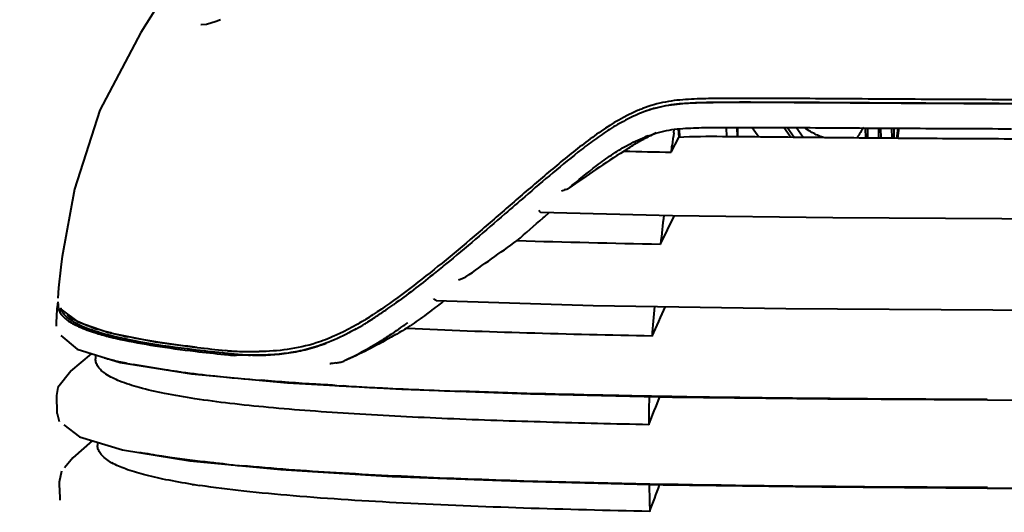
# Model space of a CAD drawing. Units: millimetres. Extents: x -902 to 2841, y -2687 to 2606.
# Drawn here: x 473 to 597, y 1723 to 1785 of the extents above; entities that cross this region are included whole.
import ezdxf

# ---------------------------------------------------------------- set-up
doc = ezdxf.new("R2010")
doc.units = ezdxf.units.MM
doc.header["$LTSCALE"] = 81.675
doc.header["$PDSIZE"] = 0.01
doc.layers.get('0').update_dxf_attribs({"linetype": 'CONTINUOUS', "lineweight": 40})
doc.layers.get('Defpoints').update_dxf_attribs({"color": 27, "linetype": 'CONTINUOUS', "lineweight": 13})
doc.layers.add('dim', color=50, linetype='CONTINUOUS', lineweight=25)
doc.styles.get("Standard").update_dxf_attribs({"font": 'ISOCP.SHX', "bigfont": 'gbcbig.shx'})
doc.dimstyles.get("Standard").update_dxf_attribs({"dimtxt": 25, "dimasz": 5, "dimexe": 1.3, "dimexo": 0.5, "dimtad": 1, "dimdec": 0, "dimdsep": 46, "dimtxsty": 'Standard', "dimcen": 0.09, "dimclrd": 256, "dimclre": 256, "dimclrt": 256, "dimadec": 0, "dimazin": 0, "dimtp": 0.01, "dimtm": 0.01, "dimtfac": 1, "dimtofl": 0, "dimtmove": 0, "dimatfit": 3, "dimfxl": 0, "dimtolj": 1, "dimlwe": -1, "dimarcsym": 0})

# ---------------------------------------------------------------- blocks, each defined once
blk = doc.blocks.new('*D12')
at = {"layer": 'Defpoints', "color": 0}
for p in [(465.96, 2027.36), (305.49, 1224.63), (596.69, 1224.63)]:
    blk.add_point(p, dxfattribs=at)
at = {"layer": 'dim'}
for p, q in [((465.46, 2027.36), (304.19, 2027.36)), ((596.19, 1224.63), (304.19, 1224.63))]:
    blk.add_line(p, q, dxfattribs=at)
at = {"layer": 'dim', "lineweight": -2}
blk.add_line((305.49, 2017.36), (305.49, 1234.63), dxfattribs=at)
at = {"layer": 'dim'}
for points in [[(307.16, 2017.36), (303.83, 2017.36), (305.49, 2027.36)], [(303.83, 1234.63), (307.16, 1234.63), (305.49, 1224.63)]]:
    blk.add_solid(points, dxfattribs=at)
at = {"layer": 'dim', "insert": (284.87, 1601.2), "char_height": 40, "attachment_point": 5, "rotation": 90}
blk.add_mtext('\\A1;801mm', dxfattribs=at)
blk = doc.blocks.new('*D13')
at = {"layer": 'Defpoints', "color": 0}
for p in [(594.35, 1837.41), (390.95, 1224.63), (596.69, 1224.63)]:
    blk.add_point(p, dxfattribs=at)
at = {"layer": 'dim'}
for p, q in [((593.85, 1837.41), (389.65, 1837.41)), ((596.19, 1224.63), (389.65, 1224.63))]:
    blk.add_line(p, q, dxfattribs=at)
at = {"layer": 'dim', "lineweight": -2}
blk.add_line((390.95, 1827.41), (390.95, 1234.63), dxfattribs=at)
at = {"layer": 'dim'}
for points in [[(392.62, 1827.41), (389.28, 1827.41), (390.95, 1837.41)], [(389.28, 1234.63), (392.62, 1234.63), (390.95, 1224.63)]]:
    blk.add_solid(points, dxfattribs=at)
at = {"layer": 'dim', "insert": (370.33, 1523.11), "char_height": 40, "attachment_point": 5, "rotation": 90}
blk.add_mtext('\\A1;600mm', dxfattribs=at)
blk = doc.blocks.new('*D14')
at = {"layer": 'Defpoints', "color": 0}
for p in [(348.69, 2119.9), (192.04, 1224.63), (596.69, 1224.63)]:
    blk.add_point(p, dxfattribs=at)
at = {"layer": 'dim'}
for p, q in [((348.19, 2119.9), (190.74, 2119.9)), ((596.19, 1224.63), (190.74, 1224.63))]:
    blk.add_line(p, q, dxfattribs=at)
at = {"layer": 'dim', "lineweight": -2}
blk.add_line((192.04, 2109.9), (192.04, 1234.63), dxfattribs=at)
at = {"layer": 'dim'}
for points in [[(193.71, 2109.9), (190.37, 2109.9), (192.04, 2119.9)], [(190.37, 1234.63), (193.71, 1234.63), (192.04, 1224.63)]]:
    blk.add_solid(points, dxfattribs=at)
at = {"layer": 'dim', "insert": (171.42, 1668.97), "char_height": 40, "attachment_point": 5, "rotation": 90}
blk.add_mtext('\\A1;891mm', dxfattribs=at)

msp = doc.modelspace()

# ---------------------------------------------------------------- linework, layer by layer
for p, q in [((596.63, 1774.394), (596.198, 1774.396)), ((597.026, 1774.393), (596.63, 1774.394)), ((551.385, 1773.374), (551.326, 1773.351)), ((555.12, 1770.726), (555.176, 1771.155)), ((555.697, 1771.215), (555.754, 1770.112)), ((555.88, 1770.118), (555.828, 1771.227)), ((555.88, 1770.118), (555.828, 1771.227)), ((561.757, 1771.401), (561.779, 1770.218)), ((563.167, 1770.207), (563.145, 1771.404)), ((565.023, 1771.401), (565.862, 1770.186)), ((569.886, 1770.142), (569.029, 1771.384)), ((570.306, 1770.137), (569.448, 1771.381)), ((571.456, 1770.125), (570.594, 1771.375)), ((579.291, 1771.321), (579.314, 1770.047)), ((579.568, 1771.319), (579.592, 1770.045)), ((580.957, 1771.311), (580.98, 1770.033)), ((581.234, 1771.309), (581.258, 1770.031)), ((582.623, 1771.301), (582.646, 1770.019)), ((582.9, 1771.3), (582.924, 1770.017)), ((596.061, 1771.236), (597.772, 1771.229)), ((554.804, 1768.264), (555.754, 1770.112)), ((538.79, 1760.11), (539.399, 1760.643)), ((538.614, 1759.956), (538.79, 1760.11)), ((553.456, 1756.655), (555.236, 1760.276)), ((477.448, 1751.143), (477.338, 1749.821)), ((477.368, 1749.338), (477.264, 1748.743)), ((525.113, 1749.522), (544.944, 1748.91)), ((477.244, 1748.438), (477.159, 1746.694)), ((477.267, 1748.808), (477.244, 1748.438)), ((477.719, 1748.542), (477.75, 1748.424)), ((477.75, 1748.424), (479.882, 1746.834)), ((477.159, 1746.694), (477.145, 1746.274)), ((478.206, 1747.702), (478.233, 1747.674)), ((479.882, 1746.834), (483.736, 1745.5)), ((521.513, 1745.985), (521.346, 1745.993)), ((477.75, 1745.124), (479.804, 1743.381)), ((479.804, 1743.381), (485.23, 1741.71)), ((498.769, 1743.183), (498.539, 1743.206)), ((481.552, 1742.803), (478.968, 1740.579)), ((482.119, 1742.668), (482.119, 1742.144)), ((485.23, 1741.71), (494.229, 1740.265)), ((498.404, 1742.714), (498.642, 1742.69)), ((501.287, 1742.608), (500.906, 1742.613)), ((501.742, 1742.601), (501.287, 1742.608)), ((479.006, 1740.612), (477.343, 1738.523)), ((494.229, 1740.265), (506.369, 1739.134)), ((477.343, 1738.523), (477.182, 1737.515)), ((506.369, 1739.134), (520.8, 1738.309)), ((513.755, 1738.714), (513.401, 1738.735)), ((520.8, 1738.309), (537.051, 1737.726)), ((477.177, 1737.623), (477.184, 1737.28)), ((477.184, 1737.28), (477.224, 1735.561)), ((477.224, 1735.561), (477.233, 1735.231)), ((477.289, 1735.245), (477.524, 1734.249)), ((478.103, 1733.816), (480.108, 1732.317)), ((481.696, 1731.81), (479.252, 1729.66)), ((480.108, 1732.317), (485.532, 1730.676)), ((482.346, 1731.64), (482.359, 1731.211)), ((485.532, 1730.676), (494.026, 1729.289)), ((479.269, 1729.646), (478.211, 1728.401)), ((479.365, 1729.758), (479.252, 1729.66)), ((477.826, 1727.949), (477.537, 1726.563)), ((477.526, 1726.696), (477.542, 1726.326)), ((477.542, 1726.326), (477.616, 1724.584)), ((477.616, 1724.584), (477.628, 1724.318))]:
    msp.add_line(p, q)
for points in [[(489.781, 1786.453), (487.835, 1783.405), (482.649, 1773.572), (479.448, 1763.59), (477.919, 1755.102)], [(497.906, 1785.008), (497.357, 1784.776), (496.132, 1784.39), (495.459, 1784.341), (495.398, 1784.356)], [(538.304, 1760.667), (554.961, 1760.279), (575.192, 1760.009), (596.543, 1759.877)], [(596.543, 1759.877), (618.192, 1759.857), (639.46, 1759.98), (657.837, 1760.244)], [(477.92, 1755.107), (477.731, 1753.757), (477.448, 1751.143)], [(544.944, 1748.91), (569.278, 1748.512), (595.402, 1748.331)], [(595.402, 1748.331), (621.988, 1748.325), (647.952, 1748.545), (670.61, 1749.006)], [(483.736, 1745.5), (489.644, 1744.317), (494.944, 1743.595)], [(594.689, 1725.834), (615.667, 1725.818), (637.018, 1725.949), (657.536, 1726.26), (677.2, 1726.787), (695.907, 1727.573), (713.541, 1728.665), (730.015, 1730.117), (745.019, 1731.953), (758.221, 1734.13), (769.61, 1736.571), (777.46, 1738.666)], [(537.051, 1737.726), (554.981, 1737.33), (574.594, 1737.082), (594.747, 1736.96)], [(594.747, 1736.96), (615.692, 1736.939), (636.977, 1737.055), (657.416, 1737.344), (677.012, 1737.846)], [(494.026, 1729.289), (505.515, 1728.166), (519.548, 1727.307), (535.684, 1726.68), (553.765, 1726.244)], [(553.765, 1726.244), (573.811, 1725.968), (594.689, 1725.834)]]:
    msp.add_lwpolyline(points)
for centre, radius, start, end in [((558.085, 1755.81), 19.244, 110.98491, 113.07783), ((557.17, 1758.162), 16.275, 110.42974, 110.82261), ((556.968, 1758.711), 15.689, 108.59532, 110.43848), ((556.747, 1759.358), 15.006, 105.40729, 108.584), ((558.15, 1753.748), 17.723, 110.84019, 112.15224), ((563.37, 1746.921), 25.967, 113.74111, 116.16697), ((1032.951, 1708.138), 481.912, 172.53769, 172.72713), ((651.318, 1774.278), 88.216, 181.86807, 182.64953), ((614.493, 1746.763), 43.101, 145.15655, 147.19451), ((591.623, 1769.217), 8.422, 165.66755, 174.51399), ((591.877, 1769.658), 8.497, 168.80225, 177.59498), ((585, 3258.702), 1490.744, 268.610375, 268.839366), ((542.858, 1759.106), 4.647, 107.73513, 114.40618), ((35.014, 2334.022), 763.653, 310.932982, 311.258842), ((1153.291, 1692.698), 603.235, 173.564994, 173.913846), ((221.734, 2191.943), 536.131, 304.95219, 305.79898), ((580.156, 3210.572), 1454.162, 268.233945, 268.947938), ((454.033, 1842.709), 117.864, 307.33307, 307.71385), ((479.397, 1749.115), 1.812, 196.76884, 203.39258), ((479.569, 1749.191), 2.001, 203.41833, 209.87607), ((483.447, 1799.291), 62.012, 303.22134, 304.72877), ((475.925, 1810.18), 75.247, 304.71234, 305.64146), ((460.291, 1834.496), 107.538, 306.71231, 307.33624), ((802.476, 1726.747), 250.762, 174.95801, 175.81971), ((481.512, 1751.078), 5.001, 232.05952, 233.47986), ((492.451, 1785.566), 45.175, 301.34574, 301.91249), ((492.746, 1784.859), 44.843, 301.4061, 301.66089), ((491.822, 1786.356), 46.603, 301.66123, 301.99456), ((488.99, 1791.103), 51.705, 301.92424, 303.01136), ((489.462, 1790.113), 51.039, 302.00623, 303.07409), ((487.071, 1793.808), 55.44, 303.06153, 303.19255), ((472.227, 1815.006), 84.23, 305.49434, 305.84165), ((489.585, 1769.104), 24.305, 250.90703, 252.62397), ((490.691, 1772.412), 28.08, 252.76156, 253.69965), ((495.499, 1790.845), 46.842, 255.98942, 257.82095), ((495.596, 1780.147), 39.336, 299.60666, 301.43857), ((479.693, 1804.402), 71.261, 304.03561, 305.10261), ((474.725, 1811.502), 79.926, 305.08937, 305.49506), ((484.506, 1800.915), 66.134, 303.85207, 304.35631), ((493.06, 1781.393), 37.59, 255.10514, 255.47663), ((493.732, 1783.993), 40.275, 255.47922, 256.07216), ((495.171, 1789.832), 46.289, 256.08292, 257.62316), ((497.197, 1798.657), 54.837, 257.80823, 258.41557), ((514.285, 1906.992), 164.842, 262.82258, 263.22443), ((517.635, 1937.278), 195.512, 263.26634, 264.35524), ((518.266, 1940.762), 198.846, 263.23344, 264.3281), ((517.735, 1937.532), 195.272, 263.29743, 264.35855), ((502.902, 1806.451), 63.403, 266.26191, 267.10991), ((502.319, 1794.768), 51.706, 267.10322, 268.41673), ((502.116, 1787.807), 44.741, 268.4301, 269.40797), ((502.082, 1784.989), 41.923, 269.41517, 269.79171), ((502.078, 1782.494), 39.428, 269.78395, 270.99083), ((493.259, 1778.921), 37.992, 254.65793, 255.97539), ((494.267, 1782.921), 42.118, 255.96492, 256.1965), ((495.458, 1787.843), 47.181, 256.21705, 257.23721), ((498.268, 1800.542), 60.187, 257.29942, 259.06302), ((522.894, 1985.759), 244.08, 264.29079, 264.53238), ((522.601, 1986.044), 244.53, 264.37717, 264.6291), ((525.08, 2008.638), 267.064, 264.53337, 264.96977), ((511.016, 1879.189), 139.876, 262.35919, 262.60068), ((515.991, 1919.106), 180.102, 262.66677, 264.00263), ((525.026, 2007.394), 268.851, 264.05344, 265.31459), ((543.601, 2268.263), 530.389, 266.61969, 266.73584), ((546.264, 2315.898), 578.098, 266.776377, 267.038802), ((548.76, 2364.044), 626.309, 267.038248, 267.156971), ((558.043, 2561.954), 824.436, 267.194812, 267.922109), ((685.817, 1733.978), 133.847, 178.53683, 179.10509), ((780.459, 1732.586), 228.5, 179.1266, 179.68675), ((487.814, 1735.539), 7.464, 238.09756, 240.91309), ((523.556, 1974.703), 247.126, 264.16729, 264.65826), ((510.865, 1831.225), 106.227, 261.03354, 261.55965), ((1098.029, 1736.051), 546.098, 181.02464, 181.38276)]:
    msp.add_arc(centre, radius, start, end)
for points, knots in [([(598.32, 1774.887), (594.33, 1774.901), (588.358, 1774.93), (580.417, 1774.978), (574.508, 1775.017), (569.606, 1775.048), (565.704, 1775.066), (562.793, 1775.065), (559.888, 1775.048), (556.978, 1774.974), (554.039, 1774.693), (552.127, 1774.137), (551.193, 1773.778)], [0, 0, 0, 0, 0.2532697, 0.3790259, 0.5040798, 0.6283384, 0.6901446, 0.7517469, 0.8131436, 0.8745197, 0.9364765, 1, 1, 1, 1]), ([(596.198, 1774.396), (592.401, 1774.411), (586.718, 1774.439), (579.159, 1774.486), (573.534, 1774.523), (568.867, 1774.552), (565.15, 1774.566), (562.376, 1774.566), (559.608, 1774.541), (557.302, 1774.479), (555.455, 1774.34), (553.593, 1774.064), (552.215, 1773.689), (551.326, 1773.351)], [0, 0, 0, 0, 0.2531624, 0.3788847, 0.5039258, 0.6282021, 0.6900356, 0.7516708, 0.8131415, 0.8745803, 0.9054385, 0.9365837, 1, 1, 1, 1]), ([(552.761, 1773.825), (553.677, 1774.077), (555.081, 1774.332), (556.961, 1774.471), (558.827, 1774.546), (561.161, 1774.58), (564.906, 1774.593), (569.609, 1774.57), (575.28, 1774.533), (580.984, 1774.496), (588.648, 1774.451), (594.409, 1774.423), (598.259, 1774.41)], [0, 0, 0, 0, 0.0625901, 0.0934324, 0.1241577, 0.1855746, 0.2471209, 0.3708056, 0.4953102, 0.6205653, 0.7464857, 1, 1, 1, 1]), ([(550.541, 1773.515), (548.92, 1772.824), (546.615, 1771.456), (543.758, 1769.343), (540.943, 1767.116), (537.519, 1764.217), (533.469, 1760.696), (529.433, 1757.219), (525.393, 1753.846), (521.34, 1750.647), (518.568, 1748.661), (517.159, 1747.746)], [0, 0, 0, 0, 0.1251121, 0.1886663, 0.2523863, 0.3799153, 0.5071063, 0.6333847, 0.7581518, 0.8807318, 1, 1, 1, 1]), ([(551.326, 1773.351), (550.622, 1773.083), (549.59, 1772.607), (548.25, 1771.897), (546.932, 1771.108), (545.339, 1770.015), (542.862, 1768.147), (539.852, 1765.688), (537.495, 1763.659), (536.319, 1762.641)], [0, 0, 0, 0, 0.1219836, 0.1836079, 0.2456418, 0.3706174, 0.4962457, 0.7481282, 1, 1, 1, 1]), ([(551.845, 1770.311), (552.721, 1770.644), (554.518, 1771.148), (557.277, 1771.345), (560.005, 1771.394), (562.734, 1771.407), (565.468, 1771.401), (569.132, 1771.384), (573.733, 1771.355), (579.277, 1771.32), (586.723, 1771.277), (592.321, 1771.251), (596.061, 1771.236)], [0, 0, 0, 0, 0.0633923, 0.1252034, 0.1866279, 0.2481387, 0.3098268, 0.3717124, 0.4960723, 0.6211613, 0.7468972, 1, 1, 1, 1]), ([(574.336, 1770.077), (574.139, 1770.101), (573.716, 1770.206), (573.066, 1770.477), (572.359, 1770.868), (571.884, 1771.188), (571.638, 1771.365)], [0, 0, 0, 0, 0.1974615, 0.4306614, 0.6990815, 1, 1, 1, 1]), ([(541.87, 1763.726), (543.031, 1764.7), (544.79, 1766.137), (547.223, 1767.924), (548.498, 1768.725), (549.157, 1769.078)], [0, 0, 0, 0, 0.5022704, 0.7523436, 1, 1, 1, 1]), ([(549.157, 1769.078), (549.533, 1769.28), (550.298, 1769.654), (551.075, 1770.003), (551.468, 1770.162)], [0, 0, 0, 0, 0.5016229, 1, 1, 1, 1]), ([(600.38, 1769.917), (596.608, 1769.93), (590.962, 1769.957), (583.451, 1770.01), (577.859, 1770.059), (572.3, 1770.114), (566.772, 1770.18), (561.249, 1770.226), (557.561, 1770.249), (555.714, 1770.127)], [0, 0, 0, 0, 0.2533455, 0.3792075, 0.5044256, 0.6289218, 0.7526472, 0.8756821, 1, 1, 1, 1]), ([(548.848, 1768.397), (547.648, 1767.656), (545.31, 1766.115), (543.008, 1764.523), (541.87, 1763.726)], [0, 0, 0, 0, 0.5035568, 1, 1, 1, 1]), ([(541.443, 1763.532), (541.556, 1763.568), (541.703, 1763.626), (541.839, 1763.704), (541.87, 1763.726)], [0, 0, 0, 0, 0.7581617, 1, 1, 1, 1]), ([(536.319, 1762.641), (535.483, 1761.918), (532.173, 1759.043), (528.849, 1756.182), (526.314, 1754.101)], [0, 0, 0, 0, 0.2521017, 1, 1, 1, 1]), ([(538.304, 1760.668), (538.286, 1760.669), (538.248, 1760.696), (538.188, 1760.781), (538.157, 1760.865), (538.146, 1760.925)], [0, 0, 0, 0, 0.1643035, 0.4140171, 1, 1, 1, 1]), ([(526.314, 1754.101), (525.774, 1753.658), (523.632, 1751.918), (521.447, 1750.229), (519.772, 1749.028)], [0, 0, 0, 0, 0.2533131, 1, 1, 1, 1]), ([(527.948, 1752.131), (527.991, 1752.15), (528.17, 1752.226), (528.353, 1752.293), (528.494, 1752.338)], [0, 0, 0, 0, 0.2406881, 1, 1, 1, 1]), ([(477.388, 1748.727), (477.396, 1748.659), (477.445, 1748.374), (477.568, 1748.105), (477.687, 1747.921)], [0, 0, 0, 0, 0.2392151, 1, 1, 1, 1]), ([(477.687, 1747.921), (477.732, 1747.852), (477.946, 1747.558), (478.216, 1747.307), (478.437, 1747.135)], [0, 0, 0, 0, 0.2257135, 1, 1, 1, 1]), ([(477.834, 1748.194), (477.858, 1748.152), (477.967, 1747.977), (478.098, 1747.816), (478.206, 1747.702)], [0, 0, 0, 0, 0.2360826, 1, 1, 1, 1]), ([(524.577, 1748.288), (524.349, 1748.118), (523.443, 1747.448), (522.524, 1746.795), (521.828, 1746.319)], [0, 0, 0, 0, 0.2520284, 1, 1, 1, 1]), ([(478.233, 1747.674), (478.432, 1747.468), (478.933, 1747.066), (480.289, 1746.296), (481.492, 1745.865), (482.37, 1745.593)], [0, 0, 0, 0, 0.1842936, 0.4096146, 1, 1, 1, 1]), ([(478.536, 1747.06), (478.994, 1746.72), (480.176, 1746.094), (481.426, 1745.65), (482.147, 1745.425)], [0, 0, 0, 0, 0.4302067, 1, 1, 1, 1]), ([(479.012, 1747.348), (478.971, 1747.375), (478.815, 1747.48), (478.664, 1747.594), (478.557, 1747.682)], [0, 0, 0, 0, 0.261957, 1, 1, 1, 1]), ([(481.635, 1746.136), (481.131, 1746.311), (480.23, 1746.659), (479.372, 1747.11), (479.012, 1747.348)], [0, 0, 0, 0, 0.5526987, 1, 1, 1, 1]), ([(515.951, 1746.985), (515.712, 1746.839), (514.766, 1746.276), (513.796, 1745.755), (513.056, 1745.399)], [0, 0, 0, 0, 0.2543731, 1, 1, 1, 1]), ([(482.147, 1745.425), (482.247, 1745.394), (482.662, 1745.268), (483.079, 1745.151), (483.398, 1745.066)], [0, 0, 0, 0, 0.2403502, 1, 1, 1, 1]), ([(484.158, 1745.396), (483.996, 1745.437), (483.382, 1745.595), (482.772, 1745.768), (482.326, 1745.908)], [0, 0, 0, 0, 0.2635785, 1, 1, 1, 1]), ([(482.81, 1745.46), (484.376, 1745.002), (487.992, 1744.228), (491.646, 1743.699), (493.689, 1743.441)], [0, 0, 0, 0, 0.442019, 1, 1, 1, 1]), ([(513.056, 1745.399), (512.802, 1745.277), (511.8, 1744.815), (510.767, 1744.418), (509.984, 1744.168)], [0, 0, 0, 0, 0.2554207, 1, 1, 1, 1]), ([(515.03, 1745.947), (514.715, 1745.768), (513.476, 1745.09), (512.189, 1744.496), (511.208, 1744.123)], [0, 0, 0, 0, 0.2563646, 1, 1, 1, 1]), ([(521.346, 1745.993), (520.712, 1745.614), (518.146, 1744.116), (515.499, 1742.746), (513.445, 1741.871)], [0, 0, 0, 0, 0.2486485, 1, 1, 1, 1]), ([(552.38, 1745.026), (547.113, 1745.127), (536.822, 1745.369), (526.534, 1745.745), (521.513, 1745.985)], [0, 0, 0, 0, 0.5117294, 1, 1, 1, 1]), ([(485.249, 1744.619), (486.686, 1744.303), (489.832, 1743.739), (492.999, 1743.317), (494.71, 1743.115)], [0, 0, 0, 0, 0.4604773, 1, 1, 1, 1]), ([(494.944, 1743.595), (493.374, 1743.78), (490.445, 1744.165), (487.531, 1744.661), (486.185, 1744.937)], [0, 0, 0, 0, 0.5349786, 1, 1, 1, 1]), ([(509.984, 1744.168), (508.788, 1743.787), (506.39, 1743.252), (503.947, 1743.093), (502.76, 1743.072)], [0, 0, 0, 0, 0.5139258, 1, 1, 1, 1]), ([(519.578, 1745.349), (519.075, 1745.01), (517.109, 1743.721), (515.044, 1742.571), (513.445, 1741.871)], [0, 0, 0, 0, 0.2578566, 1, 1, 1, 1]), ([(511.208, 1744.123), (510.426, 1743.826), (508.861, 1743.326), (506.49, 1742.858), (504.184, 1742.627), (502.672, 1742.604), (501.935, 1742.607)], [0, 0, 0, 0, 0.2653308, 0.5202348, 0.7659842, 1, 1, 1, 1]), ([(501.941, 1742.604), (502.691, 1742.602), (504.216, 1742.645), (506.534, 1742.871), (508.904, 1743.343), (510.468, 1743.842), (511.249, 1744.139)], [0, 0, 0, 0, 0.2371992, 0.4821068, 0.7358882, 1, 1, 1, 1]), ([(551.963, 1733.835), (547.655, 1733.922), (539.187, 1734.126), (526.781, 1734.554), (516.833, 1735.047), (509.295, 1735.555), (504.067, 1735.988), (499.224, 1736.486), (494.847, 1737.056), (491.027, 1737.702), (487.841, 1738.419), (485.352, 1739.208), (483.742, 1739.968), (482.861, 1740.645), (482.434, 1741.126), (482.176, 1741.627), (482.119, 1741.977), (482.119, 1742.144)], [0, 0, 0, 0, 0.1806556, 0.3551037, 0.5203742, 0.5982199, 0.6718286, 0.7402595, 0.8023197, 0.8568195, 0.9026502, 0.9390767, 0.9662355, 0.9766748, 0.9854355, 0.9930046, 1, 1, 1, 1]), ([(500.906, 1742.613), (500.808, 1742.614), (500.614, 1742.612), (500.319, 1742.625), (500.019, 1742.613), (499.815, 1742.585), (499.713, 1742.587)], [0, 0, 0, 0, 0.2452367, 0.4871666, 0.7419057, 1, 1, 1, 1]), ([(501.941, 1742.604), (501.894, 1742.604), (501.802, 1742.598), (501.709, 1742.603), (501.663, 1742.603)], [0, 0, 0, 0, 0.5010783, 1, 1, 1, 1]), ([(512.467, 1741.64), (512.628, 1741.661), (512.959, 1741.719), (513.286, 1741.803), (513.445, 1741.871)], [0, 0, 0, 0, 0.4854607, 1, 1, 1, 1]), ([(492.418, 1740.555), (491.92, 1740.621), (490.058, 1740.882), (488.201, 1741.186), (486.848, 1741.448)], [0, 0, 0, 0, 0.2674013, 1, 1, 1, 1]), ([(512.467, 1741.64), (512.335, 1741.623), (512.14, 1741.594), (511.883, 1741.561), (511.758, 1741.536), (511.696, 1741.537)], [0, 0, 0, 0, 0.5125839, 0.7594813, 1, 1, 1, 1]), ([(512.328, 1738.797), (511.532, 1738.844), (508.443, 1739.034), (505.355, 1739.253), (503.065, 1739.442)], [0, 0, 0, 0, 0.2576588, 1, 1, 1, 1]), ([(553.942, 1737.395), (551.746, 1737.433), (543.148, 1737.598), (534.551, 1737.827), (528.151, 1738.06)], [0, 0, 0, 0, 0.2553301, 1, 1, 1, 1]), ([(594.672, 1737.006), (591.232, 1737.019), (577.655, 1737.083), (564.078, 1737.218), (553.942, 1737.395)], [0, 0, 0, 0, 0.2533658, 1, 1, 1, 1]), ([(483.87, 1729.203), (483.638, 1729.347), (483.228, 1729.638), (482.741, 1730.14), (482.441, 1730.664), (482.365, 1731.034), (482.359, 1731.21)], [0, 0, 0, 0, 0.3139397, 0.5749518, 0.7973932, 1, 1, 1, 1]), ([(491.48, 1729.702), (491.15, 1729.75), (489.889, 1729.938), (488.632, 1730.148), (487.707, 1730.319)], [0, 0, 0, 0, 0.2619659, 1, 1, 1, 1]), ([(498.442, 1728.857), (497.829, 1728.919), (495.504, 1729.167), (493.184, 1729.455), (491.48, 1729.702)], [0, 0, 0, 0, 0.2635535, 1, 1, 1, 1]), ([(494.309, 1726.295), (493.197, 1726.471), (491.136, 1726.831), (488.318, 1727.466), (486.038, 1728.157), (484.729, 1728.714), (484.186, 1729.016)], [0, 0, 0, 0, 0.3210186, 0.5964195, 0.8226622, 1, 1, 1, 1]), ([(553.869, 1726.297), (544.444, 1726.471), (530.645, 1726.819), (512.871, 1727.678), (504.523, 1728.279), (500.549, 1728.65)], [0, 0, 0, 0, 0.5297342, 0.7756939, 1, 1, 1, 1]), ([(552.089, 1722.873), (546.77, 1722.985), (536.39, 1723.253), (521.374, 1723.855), (509.602, 1724.585), (501.043, 1725.388), (497.119, 1725.874), (495.273, 1726.148)], [0, 0, 0, 0, 0.2803487, 0.5470801, 0.7917752, 0.9016543, 1, 1, 1, 1]), ([(592.636, 1725.895), (589.36, 1725.909), (576.437, 1725.978), (563.514, 1726.119), (553.869, 1726.297)], [0, 0, 0, 0, 0.253511, 1, 1, 1, 1])]:
    msp.add_open_spline(points, degree=3, knots=knots)
for points in [[(548.848, 1768.397), (549.347, 1768.747), (549.856, 1769.085), (550.379, 1769.399)], [(550.379, 1769.399), (550.878, 1769.699), (551.395, 1769.971), (551.918, 1770.227)], [(554.804, 1768.264), (554.841, 1768.558), (554.878, 1768.852), (554.916, 1769.146)], [(528.494, 1752.338), (528.629, 1752.382), (528.764, 1752.433), (528.88, 1752.514)], [(477.393, 1749.138), (477.375, 1749.002), (477.373, 1748.863), (477.388, 1748.727)], [(525.113, 1749.523), (524.986, 1749.529), (524.877, 1749.656), (524.826, 1749.772)], [(552.38, 1745.026), (552.946, 1746.271), (553.512, 1747.516), (554.077, 1748.761)], [(551.963, 1733.835), (552.431, 1735.012), (552.898, 1736.189), (553.366, 1737.366)], [(552.089, 1722.873), (552.507, 1724), (552.925, 1725.127), (553.342, 1726.254)], [(594.741, 1725.887), (594.039, 1725.89), (593.338, 1725.892), (592.636, 1725.895)]]:
    msp.add_open_spline(points, degree=3)

# ---------------------------------------------------------------- dimensions: what is measured, and where the dimension line sits
at = {"layer": 'dim', "color": 6}
for base, p1, text, picture, middle in [((192.041, 1224.629), (348.687, 2119.9), '891mm', '*D14', (192.041, 1668.975)), ((305.493, 1224.629), (465.962, 2027.356), '801mm', '*D12', (305.493, 1601.198)), ((390.951, 1224.629), (594.354, 1837.409), '600mm', '*D13', (390.951, 1523.108))]:
    dim = msp.add_linear_dim(base=base, p1=p1, p2=(596.686, 1224.629), angle=90, text=text, dimstyle='Standard', override={"dimtxt": 40, "dimasz": 10, "dimtxsty": 'Standard'}, dxfattribs=at)
    dim.commit()
    dim.dimension.update_dxf_attribs({"geometry": picture, "text_midpoint": middle, "dimtype": 160})

doc.saveas('drawing.dxf')
